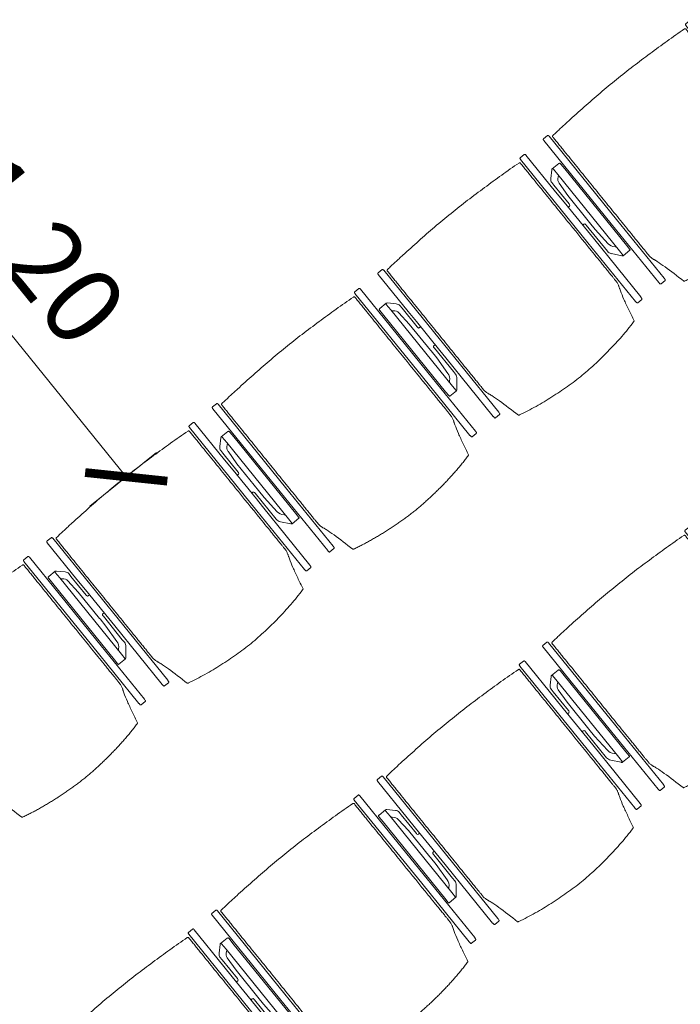
# Model space of a CAD drawing. Extents: x 6147 to 6639, y 343481 to 344033.
# Drawn here: x 6157 to 6158, y 344020 to 344022 of the extents above; entities that cross this region are included whole.
import ezdxf

# ---------------------------------------------------------------- set-up
doc = ezdxf.new("R2010")
doc.units = 0
doc.header["$LTSCALE"] = 4
doc.header["$PDMODE"] = 35
doc.header["$PDSIZE"] = 0.3
doc.layers.get('0').update_dxf_attribs({"linetype": 'CONTINUOUS', "lineweight": 30})
doc.layers.get('Defpoints').update_dxf_attribs({"linetype": 'CONTINUOUS'})
doc.layers.add('A_04_Möblierung_Lose', color=7, linetype='CONTINUOUS', lineweight=5)
doc.layers.add('A_06_DIM_Kotenschnur', color=7, linetype='CONTINUOUS', lineweight=5)
doc.styles.get("Standard").update_dxf_attribs({"font": 'simplex.shx'})
doc.dimstyles.get("Standard").update_dxf_attribs({"dimtxt": 0.2, "dimasz": 0.15, "dimexe": 0.1, "dimexo": 0.0225, "dimgap": 0.09, "dimtad": 1, "dimzin": 0, "dimdsep": 46, "dimtxsty": 'Standard', "dimblk": 'ARCHTICK', "dimcen": 0.09, "dimclrd": 256, "dimclre": 256, "dimadec": 0, "dimazin": 0, "dimtfac": 1, "dimtofl": 0, "dimtmove": 0, "dimatfit": 3, "dimldrblk": 'ARCHTICK', "dimfxl": 0.12, "dimfxlon": 1, "dimtolj": 1, "dimtzin": 0, "dimlwd": 5, "dimlwe": 5, "dimarcsym": 0})

# ---------------------------------------------------------------- blocks, each defined once
blk = doc.blocks.new('PISA_Stuhl ohne')
at = {"layer": 'A_04_Möblierung_Lose', "linetype": 'Continuous'}
for p, q in [((-24.4, 27.96), (-24.4, 47.35)), ((-24.36, 47.79), (-24.39, 47.39)), ((-22.84, 47.98), (-24.16, 47.98)), ((-24.16, 47.98), (-24.16, 47.98)), ((-22.84, 47.98), (-22.84, 47.98)), ((22.6, 27.96), (22.6, 47.35)), ((22.64, 47.79), (22.61, 47.39)), ((24.16, 47.98), (22.84, 47.98)), ((22.84, 47.98), (22.84, 47.98)), ((24.16, 47.98), (24.16, 47.98)), ((24.39, 47.39), (24.36, 47.79)), ((-22, 40.62), (-22, 39.8)), ((22, 40.71), (22, 39.9)), ((-24.4, 12.58), (-24.4, 27.96)), ((22.6, 0.44), (22.6, 27.96)), ((24.4, 27.96), (24.4, 0.44)), ((-24.4, 0.44), (-24.4, 12.58)), ((-24.39, 0.39), (-24.37, 0.25)), ((-24.17, 0.07), (-22.83, 0.07)), ((-24.17, 0.07), (-24.17, 0.07)), ((-22.83, 0.07), (-22.83, 0.07)), ((22.61, 0.39), (22.63, 0.25)), ((22.83, 0.07), (24.17, 0.07)), ((22.83, 0.07), (22.83, 0.07)), ((24.17, 0.07), (24.17, 0.07)), ((24.37, 0.25), (24.39, 0.39))]:
    blk.add_line(p, q, dxfattribs=at)
for points in [[(18.89, 51.27), (18.6, 51.34), (18.31, 51.41), (18.02, 51.48), (17.73, 51.54), (17.44, 51.61), (17.15, 51.67), (16.86, 51.73), (16.56, 51.79), (16.27, 51.85), (15.98, 51.91), (15.69, 51.96), (15.39, 52.02), (15.1, 52.07), (14.81, 52.12), (14.51, 52.18), (14.22, 52.23), (13.93, 52.28), (13.63, 52.33), (13.34, 52.37), (13.04, 52.42), (12.75, 52.47), (12.46, 52.51), (12.16, 52.56), (11.87, 52.6), (11.57, 52.64), (11.28, 52.68), (10.98, 52.72), (10.69, 52.76), (10.39, 52.79), (10.09, 52.83), (9.8, 52.87), (9.5, 52.9), (9.21, 52.93), (8.91, 52.97), (8.61, 53), (8.32, 53.03), (8.02, 53.06), (7.72, 53.09), (7.43, 53.11), (7.13, 53.14), (6.83, 53.17), (6.53, 53.19), (6.24, 53.22), (5.94, 53.24), (5.64, 53.26), (5.34, 53.28), (5.05, 53.31), (4.75, 53.33), (4.45, 53.35), (4.15, 53.36), (3.85, 53.38), (3.56, 53.4), (3.26, 53.41), (2.96, 53.43), (2.66, 53.44), (2.37, 53.45), (2.07, 53.46), (1.77, 53.47), (1.47, 53.48), (1.18, 53.48), (0.88, 53.49), (0.58, 53.49), (0.28, 53.49), (-0.01, 53.49), (-0.31, 53.49), (-0.61, 53.48), (-0.91, 53.48), (-1.2, 53.47), (-1.5, 53.46), (-1.8, 53.45), (-2.1, 53.44), (-2.39, 53.43), (-2.69, 53.41), (-2.99, 53.4), (-3.29, 53.38), (-3.58, 53.36), (-3.88, 53.35), (-4.18, 53.33), (-4.48, 53.31), (-4.77, 53.29), (-5.07, 53.26), (-5.37, 53.24), (-5.67, 53.22), (-5.96, 53.19), (-6.26, 53.17), (-6.56, 53.14), (-6.86, 53.12), (-7.15, 53.09), (-7.45, 53.06), (-7.75, 53.03), (-8.04, 53), (-8.34, 52.97), (-8.64, 52.94), (-8.93, 52.9), (-9.23, 52.87), (-9.52, 52.83), (-9.82, 52.8), (-10.12, 52.76), (-10.41, 52.72), (-10.71, 52.68), (-11, 52.64), (-11.3, 52.6), (-11.59, 52.56), (-11.89, 52.52), (-12.18, 52.47), (-12.47, 52.43), (-12.77, 52.38), (-13.06, 52.33), (-13.36, 52.28), (-13.65, 52.23), (-13.94, 52.18), (-14.24, 52.13), (-14.53, 52.08), (-14.82, 52.02), (-15.11, 51.97), (-15.41, 51.91), (-15.7, 51.86), (-15.99, 51.8), (-16.28, 51.74), (-16.57, 51.68), (-16.86, 51.61), (-17.16, 51.55), (-17.45, 51.48), (-17.74, 51.42), (-18.03, 51.35), (-18.32, 51.28), (-18.61, 51.21), (-18.9, 51.14)], [(-22.64, 47.79), (-22.61, 47.39), (-22.6, 47.35), (-22.6, 27.96), (-22.6, 0.44), (-22.61, 0.39), (-22.63, 0.25)], [(22.61, 47.39), (22.6, 47.35)], [(24.39, 47.39), (24.4, 47.35)], [(24.4, 47.35), (24.4, 27.96)], [(-24.39, 0.39), (-24.4, 0.44)], [(22.61, 0.39), (22.6, 0.44)], [(24.39, 0.39), (24.4, 0.44)]]:
    blk.add_lwpolyline(points, dxfattribs=at)
at = {"layer": 'A_04_Möblierung_Lose'}
blk.add_lwpolyline([(-24.39, 47.39), (-24.4, 47.35)], dxfattribs=at)
at = {"layer": 'A_04_Möblierung_Lose', "linetype": 'Continuous'}
for points, knots in [([(-19.18, 50.99), (-19.42, 49.97), (-19.66, 48.92), (-20.14, 46.93), (-20.38, 45.97), (-20.85, 44.26), (-21.08, 43.5), (-21.37, 42.63), (-21.42, 42.47), (-21.51, 42.23), (-21.54, 42.16), (-21.59, 42.02), (-21.62, 41.96), (-21.68, 41.83), (-21.7, 41.76), (-21.76, 41.57), (-21.79, 41.45), (-21.88, 41.09), (-21.94, 40.92), (-22, 40.62)], [0, 0, 0, 0, 0.25, 0.25, 0.5, 0.5, 0.75, 0.75, 0.8125, 0.8125, 0.84375, 0.84375, 0.875, 0.875, 0.90625, 0.90625, 0.9375, 0.9375, 1, 1, 1, 1]), ([(-19.18, 50.99), (-19.18, 51), (-19.17, 51.01), (-19.14, 51.04), (-19.13, 51.05), (-19.08, 51.07), (-19.06, 51.08), (-19, 51.11), (-18.97, 51.12), (-18.92, 51.13), (-18.91, 51.13), (-18.9, 51.14)], [0, 0, 0, 0, 0.224004, 0.224004, 0.447802, 0.447802, 0.675436, 0.675436, 0.911307, 0.911307, 1, 1, 1, 1]), ([(18.89, 51.27), (18.92, 51.26), (18.95, 51.26), (19, 51.24), (19.03, 51.23), (19.09, 51.2), (19.11, 51.19), (19.15, 51.17), (19.16, 51.16), (19.17, 51.14), (19.17, 51.14), (19.17, 51.13)], [0, 0, 0, 0, 0.185773, 0.185773, 0.427403, 0.427403, 0.668474, 0.668474, 0.90083, 0.90083, 1, 1, 1, 1]), ([(22, 40.71), (21.94, 41.04), (21.88, 41.23), (21.79, 41.58), (21.76, 41.7), (21.7, 41.89), (21.67, 41.96), (21.62, 42.08), (21.59, 42.13), (21.54, 42.27), (21.51, 42.34), (21.42, 42.58), (21.37, 42.75), (21.08, 43.63), (20.85, 44.38), (20.14, 46.95), (19.66, 49.11), (19.17, 51.13)], [0, 0, 0, 0, 0.0625, 0.0625, 0.09375, 0.09375, 0.125, 0.125, 0.15625, 0.15625, 0.1875, 0.1875, 0.25, 0.25, 0.5, 0.5, 1, 1, 1, 1]), ([(-22, 39.8), (-22, 39.68), (-22, 39.54), (-22, 39.17), (-22, 38.94), (-22, 38.38), (-22, 38.04), (-22, 37.31), (-22, 36.89), (-22, 36.04), (-22, 35.61), (-22, 34.76), (-22, 34.33), (-22, 33.05), (-22, 32.2), (-22, 27.95), (-22, 24.55), (-22, 19.45), (-22, 17.76), (-22, 14.36), (-22, 12.67), (-22, 10.12), (-22, 9.27), (-22, 7.57), (-22, 6.72), (-22, 5.45), (-22, 5.02), (-22, 4.16), (-22, 3.73), (-22, 3.12), (-22, 2.92), (-22, 2.53), (-22, 2.33), (-22, 1.77), (-22, 1.43), (-22, 1.12)], [0, 0, 0, 0, 0.03125, 0.03125, 0.0625, 0.0625, 0.09375, 0.09375, 0.125, 0.125, 0.15625, 0.15625, 0.1875, 0.1875, 0.25, 0.25, 0.5, 0.5, 0.625, 0.625, 0.75, 0.75, 0.8125, 0.8125, 0.875, 0.875, 0.90625, 0.90625, 0.9375, 0.9375, 0.953125, 0.953125, 0.96875, 0.96875, 1, 1, 1, 1]), ([(22, 1.12), (22, 1.43), (22, 1.77), (22, 2.33), (22, 2.52), (22, 2.92), (22, 3.12), (22, 3.73), (22, 4.16), (22, 5.02), (22, 5.44), (22, 7.57), (22, 9.27), (22, 12.66), (22, 14.35), (22, 17.74), (22, 19.44), (22, 22.83), (22, 24.53), (22, 27.07), (22, 27.92), (22, 29.61), (22, 30.46), (22, 32.16), (22, 33.01), (22, 34.28), (22, 34.71), (22, 35.56), (22, 35.99), (22, 36.83), (22, 37.25), (22, 38.01), (22, 38.35), (22, 38.95), (22, 39.2), (22, 39.61), (22, 39.77), (22, 39.9)], [0, 0, 0, 0, 0.03125, 0.03125, 0.046875, 0.046875, 0.0625, 0.0625, 0.09375, 0.09375, 0.125, 0.125, 0.25, 0.25, 0.375, 0.375, 0.5, 0.5, 0.625, 0.625, 0.6875, 0.6875, 0.75, 0.75, 0.8125, 0.8125, 0.84375, 0.84375, 0.875, 0.875, 0.90625, 0.90625, 0.9375, 0.9375, 0.96875, 0.96875, 1, 1, 1, 1]), ([(-22, 1.12), (-22, 1.1), (-21.99, 1.08), (-21.97, 1.03), (-21.96, 1.01), (-21.91, 0.97), (-21.89, 0.96), (-21.83, 0.93), (-21.8, 0.92), (-21.76, 0.92), (-21.75, 0.91), (-21.74, 0.91)], [0, 0, 0, 0, 0.234724, 0.234724, 0.469461, 0.469461, 0.704013, 0.704013, 0.938475, 0.938475, 1, 1, 1, 1]), ([(-21.74, 0.91), (-19.94, 0.74), (-18.13, 0.63), (-14.51, 0.41), (-12.7, 0.33), (-9.08, 0.17), (-7.27, 0.09), (-3.63, 0), (-1.82, 0), (1.82, 0), (3.64, 0), (7.27, 0.09), (9.08, 0.17), (12.71, 0.33), (14.52, 0.42), (17.23, 0.58), (18.13, 0.64), (19.94, 0.76), (20.84, 0.83), (21.74, 0.91)], [0, 0, 0, 0, 0.125, 0.125, 0.25, 0.25, 0.375, 0.375, 0.5, 0.5, 0.625, 0.625, 0.75, 0.75, 0.875, 0.875, 0.9375, 0.9375, 1, 1, 1, 1]), ([(21.74, 0.91), (21.77, 0.92), (21.81, 0.92), (21.87, 0.94), (21.89, 0.96), (21.94, 0.99), (21.96, 1.01), (21.99, 1.06), (22, 1.08), (22, 1.11), (22, 1.12), (22, 1.12)], [0, 0, 0, 0, 0.234448, 0.234448, 0.468896, 0.468896, 0.703347, 0.703347, 0.937838, 0.937838, 1, 1, 1, 1])]:
    blk.add_open_spline(points, degree=3, knots=knots, dxfattribs=at)
for points in [[(-24.16, 47.98), (-24.17, 47.98), (-24.19, 47.97), (-24.21, 47.97), (-24.24, 47.96), (-24.27, 47.95), (-24.29, 47.93), (-24.31, 47.91), (-24.33, 47.89), (-24.34, 47.86), (-24.35, 47.83), (-24.36, 47.81), (-24.36, 47.79), (-24.36, 47.78)], [(-22.64, 47.78), (-22.64, 47.79), (-22.64, 47.81), (-22.65, 47.83), (-22.66, 47.86), (-22.67, 47.89), (-22.69, 47.91), (-22.71, 47.93), (-22.73, 47.95), (-22.76, 47.96), (-22.79, 47.97), (-22.81, 47.97), (-22.83, 47.98), (-22.84, 47.98)], [(22.84, 47.98), (22.83, 47.98), (22.81, 47.97), (22.79, 47.97), (22.76, 47.96), (22.73, 47.95), (22.71, 47.93), (22.69, 47.91), (22.67, 47.89), (22.66, 47.86), (22.65, 47.83), (22.64, 47.81), (22.64, 47.79), (22.64, 47.78)], [(24.36, 47.78), (24.36, 47.79), (24.36, 47.81), (24.35, 47.83), (24.34, 47.86), (24.33, 47.89), (24.31, 47.91), (24.29, 47.93), (24.27, 47.95), (24.24, 47.96), (24.21, 47.97), (24.19, 47.97), (24.17, 47.98), (24.16, 47.98)], [(-24.37, 0.27), (-24.37, 0.26), (-24.37, 0.24), (-24.36, 0.22), (-24.35, 0.19), (-24.34, 0.16), (-24.32, 0.14), (-24.3, 0.12), (-24.28, 0.1), (-24.25, 0.09), (-24.22, 0.08), (-24.2, 0.07), (-24.18, 0.07), (-24.17, 0.07)], [(-22.83, 0.07), (-22.82, 0.07), (-22.8, 0.07), (-22.77, 0.08), (-22.75, 0.09), (-22.72, 0.1), (-22.7, 0.12), (-22.68, 0.14), (-22.66, 0.16), (-22.65, 0.19), (-22.64, 0.22), (-22.63, 0.24), (-22.63, 0.26), (-22.63, 0.27)], [(22.63, 0.27), (22.63, 0.26), (22.63, 0.24), (22.64, 0.22), (22.65, 0.19), (22.66, 0.16), (22.68, 0.14), (22.7, 0.12), (22.72, 0.1), (22.75, 0.09), (22.78, 0.08), (22.8, 0.07), (22.82, 0.07), (22.83, 0.07)], [(24.17, 0.07), (24.18, 0.07), (24.2, 0.07), (24.23, 0.08), (24.25, 0.09), (24.28, 0.1), (24.3, 0.12), (24.32, 0.14), (24.34, 0.16), (24.35, 0.19), (24.36, 0.22), (24.37, 0.24), (24.37, 0.26), (24.37, 0.27)]]:
    blk.add_open_spline(points, degree=3, dxfattribs=at)
blk = doc.blocks.new('PISA_Stuhl mit')
at = {"layer": 'A_04_Möblierung_Lose', "linetype": 'Continuous'}
for p, q in [((-24.4, 27.96), (-24.4, 47.35)), ((-24.36, 47.78), (-24.39, 47.39)), ((-22.84, 47.98), (-24.16, 47.98)), ((-24.16, 47.98), (-24.16, 47.97)), ((-22.84, 47.98), (-22.84, 47.97)), ((-22.61, 47.39), (-22.64, 47.78)), ((-22.6, 47.35), (-22.6, 27.96)), ((22.6, 0.44), (22.6, 47.35)), ((22.64, 47.78), (22.61, 47.39)), ((24.16, 47.98), (22.84, 47.98)), ((22.84, 47.98), (22.84, 47.97)), ((24.16, 47.98), (24.16, 47.97)), ((24.39, 47.39), (24.36, 47.78)), ((24.4, 47.35), (24.4, 27.96)), ((-22, 40.62), (-22, 39.8)), ((22, 40.71), (22, 39.9)), ((-29.9, 34.68), (-29.9, 36.09)), ((-27.55, 36.26), (-29.77, 36.26)), ((-27.6, 34.68), (-27.6, 36.2)), ((-27.24, 36.04), (-25.56, 33.97)), ((27.24, 36.04), (25.56, 33.97)), ((29.77, 36.26), (27.55, 36.26)), ((27.6, 34.68), (27.6, 36.2)), ((29.9, 34.68), (29.9, 36.09)), ((-29.9, 9.47), (-29.9, 34.68)), ((-27.6, 9.47), (-27.6, 34.68)), ((-27.34, 33.18), (-27.6, 33.44)), ((27.34, 33.18), (27.6, 33.44)), ((27.6, 9.47), (27.6, 34.68)), ((29.9, 9.47), (29.9, 34.68)), ((-26.2, 26.52), (-26.45, 31.41)), ((-25.1, 32.79), (-25.1, 24.2)), ((25.1, 32.79), (25.1, 31.93)), ((25.1, 31.93), (25.1, 24.2)), ((26.2, 26.52), (26.45, 31.41)), ((-24.4, 25.51), (-24.4, 27.96)), ((-22.6, 27.96), (-22.6, 0.44)), ((24.4, 27.96), (24.4, 25.51)), ((-26.2, 24.2), (-26.2, 26.52)), ((-24.4, 15.98), (-24.4, 25.51)), ((24.4, 25.51), (24.4, 15.98)), ((26.2, 24.2), (26.2, 26.52)), ((-26.2, 15.3), (-26.2, 24.2)), ((-25.1, 24.2), (-25.1, 24)), ((-25.1, 24), (-25.1, 23.93)), ((-24.8, 23.63), (-24.4, 23.63)), ((24.8, 23.63), (24.4, 23.63)), ((25.1, 24.2), (25.1, 24)), ((25.1, 24), (25.1, 23.93)), ((26.2, 24), (26.2, 24.2)), ((26.2, 15.3), (26.2, 24)), ((-26.45, 11.41), (-26.2, 15.3)), ((-25.1, 17.38), (-25.1, 17.33)), ((-25.1, 17.33), (-25.1, 17.17)), ((-25.1, 17.17), (-25.1, 10.99)), ((-24.8, 17.68), (-24.4, 17.68)), ((-24.4, 12.57), (-24.4, 15.98)), ((24.8, 17.68), (24.4, 17.68)), ((24.4, 15.98), (24.4, 12.57)), ((25.1, 17.38), (25.1, 17.17)), ((25.1, 17.17), (25.1, 10.99)), ((26.45, 11.41), (26.2, 15.3)), ((-25.1, 10.99), (-25.1, 10.09)), ((-24.4, 0.44), (-24.4, 12.57)), ((24.4, 12.57), (24.4, 0.44)), ((25.1, 10.99), (25.1, 10.09)), ((-29.9, 7.85), (-29.9, 9.47)), ((-27.6, 9.79), (-27.34, 9.99)), ((-27.6, 7.67), (-27.6, 9.47)), ((-25.56, 9.14), (-27.16, 7.57)), ((25.56, 9.14), (27.16, 7.57)), ((27.6, 9.79), (27.34, 9.99)), ((27.6, 7.67), (27.6, 9.47)), ((29.9, 7.85), (29.9, 9.47)), ((-29.58, 7.45), (-27.42, 7.45)), ((27.42, 7.45), (29.58, 7.45)), ((-24.39, 0.38), (-24.37, 0.24)), ((-24.17, 0.06), (-24.17, 0.07)), ((-24.17, 0.06), (-22.83, 0.06)), ((-22.83, 0.06), (-22.83, 0.07)), ((-22.63, 0.24), (-22.61, 0.38)), ((22.61, 0.38), (22.63, 0.24)), ((22.83, 0.06), (22.83, 0.07)), ((22.83, 0.06), (24.17, 0.06)), ((24.17, 0.06), (24.17, 0.07)), ((24.37, 0.24), (24.39, 0.38))]:
    blk.add_line(p, q, dxfattribs=at)
at = {"layer": 'A_04_Möblierung_Lose'}
for points in [[(-24.39, 47.39), (-24.4, 47.35)], [(-22.61, 47.39), (-22.6, 47.35)], [(22.61, 47.39), (22.6, 47.35)], [(24.4, 47.35), (24.39, 47.39)], [(-24.39, 0.38), (-24.4, 0.44)], [(-22.61, 0.38), (-22.6, 0.44)], [(22.6, 0.44), (22.61, 0.38)], [(24.39, 0.38), (24.4, 0.44)]]:
    blk.add_lwpolyline(points, dxfattribs=at)
at = {"layer": 'A_04_Möblierung_Lose', "linetype": 'Continuous'}
for centre, major_axis, ratio, start_param, end_param in [((-27.52, 34.46), (0.11, -1.8), 0.412192, 2.618158, 2.867609), ((27.52, 34.46), (0.11, 1.8), 0.412192, 0.273984, 0.523435), ((-34.45, 31.3), (8, 0), 0.513216, 0.026437, 0.475695), ((-31.1, 32.79), (6, 0), 0.513216, 0, 0.394791), ((31.1, 32.79), (6, 0), 0.513216, 2.746802, 3.141593), ((34.45, 31.3), (8, 0), 0.513216, 2.665897, 3.115155), ((-24.8, 23.93), (0.3, 0), 0.992397, 3.141593, 4.712389), ((24.8, 23.93), (-0.3, 0), 0.992397, 1.570796, 3.141593), ((-24.8, 17.38), (-0.3, 0), 0.992397, 4.712389, 6.283185), ((24.8, 17.38), (0.3, 0), 0.992397, 0, 1.570796), ((-34.45, 11.49), (8, 0), 0.409378, 5.80749, 6.256748), ((34.45, 11.49), (8, 0), 0.409378, 3.16803, 3.617288), ((-31.1, 10.09), (6, 0), 0.409378, 5.888394, 6.283185), ((31.1, 10.09), (6, 0), 0.409378, 3.141593, 3.536384), ((-29.69, 9.25), (0.15, -1.8), 0.508472, 6.169443, 6.239649), ((-27.52, 9.25), (0.11, -1.8), 0.412192, 6.259426, 6.626764), ((27.52, 9.25), (0.11, 1.8), 0.412192, 2.798014, 3.165352), ((29.69, 9.25), (0.15, 1.8), 0.508472, 3.185129, 3.255335)]:
    blk.add_ellipse(centre, major_axis=major_axis, ratio=ratio, start_param=start_param, end_param=end_param, dxfattribs=at)
for points, knots in [([(18.89, 51.27), (17.34, 51.65), (15.79, 51.96), (12.65, 52.5), (11.08, 52.72), (7.92, 53.08), (6.34, 53.22), (3.16, 53.43), (1.57, 53.5), (-1.6, 53.48), (-3.19, 53.4), (-6.36, 53.17), (-7.95, 53.02), (-11.1, 52.64), (-12.67, 52.41), (-15.8, 51.85), (-17.35, 51.53), (-18.9, 51.14)], [0, 0, 0, 0, 0.125, 0.125, 0.25, 0.25, 0.375, 0.375, 0.5, 0.5, 0.625, 0.625, 0.75, 0.75, 0.875, 0.875, 1, 1, 1, 1]), ([(-19.18, 50.99), (-19.42, 49.97), (-19.66, 48.92), (-20.14, 46.93), (-20.38, 45.97), (-20.85, 44.26), (-21.08, 43.5), (-21.37, 42.63), (-21.42, 42.47), (-21.51, 42.23), (-21.54, 42.16), (-21.59, 42.02), (-21.62, 41.96), (-21.68, 41.83), (-21.7, 41.76), (-21.76, 41.57), (-21.79, 41.45), (-21.88, 41.09), (-21.94, 40.92), (-22, 40.62)], [0, 0, 0, 0, 0.25, 0.25, 0.5, 0.5, 0.75, 0.75, 0.8125, 0.8125, 0.84375, 0.84375, 0.875, 0.875, 0.90625, 0.90625, 0.9375, 0.9375, 1, 1, 1, 1]), ([(-19.18, 50.99), (-19.18, 51), (-19.17, 51.01), (-19.14, 51.04), (-19.13, 51.05), (-19.08, 51.07), (-19.06, 51.08), (-19, 51.11), (-18.97, 51.12), (-18.92, 51.13), (-18.91, 51.13), (-18.9, 51.14)], [0, 0, 0, 0, 0.224004, 0.224004, 0.447802, 0.447802, 0.675436, 0.675436, 0.911307, 0.911307, 1, 1, 1, 1]), ([(18.89, 51.27), (18.92, 51.26), (18.95, 51.26), (19, 51.24), (19.03, 51.23), (19.09, 51.2), (19.11, 51.19), (19.15, 51.17), (19.16, 51.16), (19.17, 51.14), (19.17, 51.14), (19.17, 51.13)], [0, 0, 0, 0, 0.185773, 0.185773, 0.427403, 0.427403, 0.668474, 0.668474, 0.90083, 0.90083, 1, 1, 1, 1]), ([(22, 40.71), (21.94, 41.04), (21.88, 41.23), (21.79, 41.58), (21.76, 41.7), (21.7, 41.89), (21.67, 41.96), (21.62, 42.08), (21.59, 42.13), (21.54, 42.27), (21.51, 42.34), (21.42, 42.58), (21.37, 42.75), (21.08, 43.63), (20.85, 44.38), (20.14, 46.95), (19.66, 49.11), (19.17, 51.13)], [0, 0, 0, 0, 0.0625, 0.0625, 0.09375, 0.09375, 0.125, 0.125, 0.15625, 0.15625, 0.1875, 0.1875, 0.25, 0.25, 0.5, 0.5, 1, 1, 1, 1]), ([(-22, 39.8), (-22, 39.68), (-22, 39.54), (-22, 39.17), (-22, 38.94), (-22, 38.38), (-22, 38.04), (-22, 37.31), (-22, 36.89), (-22, 36.04), (-22, 35.61), (-22, 34.76), (-22, 34.33), (-22, 33.05), (-22, 32.2), (-22, 27.95), (-22, 24.55), (-22, 19.45), (-22, 17.76), (-22, 14.36), (-22, 12.67), (-22, 10.12), (-22, 9.27), (-22, 7.57), (-22, 6.72), (-22, 5.45), (-22, 5.02), (-22, 4.16), (-22, 3.73), (-22, 3.12), (-22, 2.92), (-22, 2.53), (-22, 2.33), (-22, 1.77), (-22, 1.43), (-22, 1.12)], [0, 0, 0, 0, 0.03125, 0.03125, 0.0625, 0.0625, 0.09375, 0.09375, 0.125, 0.125, 0.15625, 0.15625, 0.1875, 0.1875, 0.25, 0.25, 0.5, 0.5, 0.625, 0.625, 0.75, 0.75, 0.8125, 0.8125, 0.875, 0.875, 0.90625, 0.90625, 0.9375, 0.9375, 0.953125, 0.953125, 0.96875, 0.96875, 1, 1, 1, 1]), ([(22, 1.12), (22, 1.43), (22, 1.77), (22, 2.33), (22, 2.52), (22, 2.92), (22, 3.12), (22, 3.73), (22, 4.16), (22, 5.02), (22, 5.44), (22, 7.57), (22, 9.27), (22, 12.66), (22, 14.35), (22, 17.74), (22, 19.44), (22, 22.83), (22, 24.53), (22, 27.07), (22, 27.92), (22, 29.61), (22, 30.46), (22, 32.16), (22, 33.01), (22, 34.28), (22, 34.71), (22, 35.56), (22, 35.99), (22, 36.83), (22, 37.25), (22, 38.01), (22, 38.35), (22, 38.95), (22, 39.2), (22, 39.61), (22, 39.77), (22, 39.9)], [0, 0, 0, 0, 0.03125, 0.03125, 0.046875, 0.046875, 0.0625, 0.0625, 0.09375, 0.09375, 0.125, 0.125, 0.25, 0.25, 0.375, 0.375, 0.5, 0.5, 0.625, 0.625, 0.6875, 0.6875, 0.75, 0.75, 0.8125, 0.8125, 0.84375, 0.84375, 0.875, 0.875, 0.90625, 0.90625, 0.9375, 0.9375, 0.96875, 0.96875, 1, 1, 1, 1]), ([(-29.78, 36.26), (-29.8, 36.26), (-29.82, 36.26), (-29.88, 36.22), (-29.9, 36.17), (-29.9, 36.09)], [0, 0, 0, 0, 0.288851, 0.288851, 1, 1, 1, 1]), ([(29.78, 36.26), (29.8, 36.26), (29.82, 36.26), (29.88, 36.22), (29.9, 36.17), (29.9, 36.09)], [0, 0, 0, 0, 0.288851, 0.288851, 1, 1, 1, 1]), ([(-29.9, 7.85), (-29.9, 7.73), (-29.88, 7.64), (-29.8, 7.5), (-29.73, 7.46), (-29.64, 7.45)], [0, 0, 0, 0, 0.5, 0.5, 1, 1, 1, 1]), ([(29.9, 7.85), (29.9, 7.73), (29.88, 7.64), (29.8, 7.5), (29.73, 7.46), (29.64, 7.45)], [0, 0, 0, 0, 0.5, 0.5, 1, 1, 1, 1]), ([(-22, 1.12), (-22, 1.1), (-21.99, 1.08), (-21.97, 1.03), (-21.96, 1.01), (-21.91, 0.97), (-21.89, 0.96), (-21.83, 0.93), (-21.8, 0.92), (-21.76, 0.92), (-21.75, 0.91), (-21.74, 0.91)], [0, 0, 0, 0, 0.234724, 0.234724, 0.469461, 0.469461, 0.704013, 0.704013, 0.938475, 0.938475, 1, 1, 1, 1]), ([(-21.74, 0.91), (-19.94, 0.74), (-18.13, 0.63), (-14.51, 0.41), (-12.7, 0.33), (-9.08, 0.17), (-7.27, 0.09), (-3.63, 0), (-1.82, 0), (1.82, 0), (3.64, 0), (7.27, 0.09), (9.08, 0.17), (12.71, 0.33), (14.52, 0.42), (17.23, 0.58), (18.13, 0.64), (19.94, 0.76), (20.84, 0.83), (21.74, 0.91)], [0, 0, 0, 0, 0.125, 0.125, 0.25, 0.25, 0.375, 0.375, 0.5, 0.5, 0.625, 0.625, 0.75, 0.75, 0.875, 0.875, 0.9375, 0.9375, 1, 1, 1, 1]), ([(21.74, 0.91), (21.77, 0.92), (21.81, 0.92), (21.87, 0.94), (21.89, 0.96), (21.94, 0.99), (21.96, 1.01), (21.99, 1.06), (22, 1.08), (22, 1.11), (22, 1.12), (22, 1.12)], [0, 0, 0, 0, 0.234448, 0.234448, 0.468896, 0.468896, 0.703347, 0.703347, 0.937838, 0.937838, 1, 1, 1, 1])]:
    blk.add_open_spline(points, degree=3, knots=knots, dxfattribs=at)
for points in [[(-24.16, 47.97), (-24.17, 47.97), (-24.19, 47.97), (-24.21, 47.96), (-24.24, 47.95), (-24.27, 47.94), (-24.29, 47.92), (-24.31, 47.9), (-24.33, 47.88), (-24.34, 47.85), (-24.35, 47.83), (-24.36, 47.8), (-24.36, 47.78), (-24.36, 47.77)], [(-22.64, 47.77), (-22.64, 47.78), (-22.64, 47.8), (-22.65, 47.83), (-22.66, 47.85), (-22.67, 47.88), (-22.69, 47.9), (-22.71, 47.92), (-22.73, 47.94), (-22.76, 47.95), (-22.79, 47.96), (-22.81, 47.97), (-22.83, 47.97), (-22.84, 47.97)], [(22.84, 47.97), (22.83, 47.97), (22.81, 47.97), (22.79, 47.96), (22.76, 47.95), (22.73, 47.94), (22.71, 47.92), (22.69, 47.9), (22.67, 47.88), (22.66, 47.85), (22.65, 47.83), (22.64, 47.8), (22.64, 47.78), (22.64, 47.77)], [(24.36, 47.77), (24.36, 47.78), (24.36, 47.8), (24.35, 47.83), (24.34, 47.85), (24.33, 47.88), (24.31, 47.9), (24.29, 47.92), (24.27, 47.94), (24.24, 47.95), (24.21, 47.96), (24.19, 47.97), (24.17, 47.97), (24.16, 47.97)], [(-27.6, 36.2), (-27.6, 36.28), (-27.54, 36.28), (-27.42, 36.2)], [(27.6, 36.2), (27.6, 36.28), (27.54, 36.28), (27.42, 36.2)], [(-27.42, 7.45), (-27.54, 7.45), (-27.6, 7.52), (-27.6, 7.67)], [(27.42, 7.45), (27.54, 7.45), (27.6, 7.52), (27.6, 7.67)], [(-24.37, 0.27), (-24.37, 0.26), (-24.37, 0.24), (-24.36, 0.21), (-24.35, 0.18), (-24.34, 0.16), (-24.32, 0.13), (-24.3, 0.11), (-24.28, 0.1), (-24.25, 0.08), (-24.22, 0.07), (-24.2, 0.07), (-24.18, 0.07), (-24.17, 0.07)], [(-22.83, 0.07), (-22.82, 0.07), (-22.8, 0.07), (-22.77, 0.07), (-22.75, 0.08), (-22.72, 0.1), (-22.7, 0.11), (-22.68, 0.13), (-22.66, 0.16), (-22.65, 0.18), (-22.64, 0.21), (-22.63, 0.24), (-22.63, 0.26), (-22.63, 0.27)], [(22.63, 0.27), (22.63, 0.26), (22.63, 0.24), (22.64, 0.21), (22.65, 0.18), (22.66, 0.16), (22.68, 0.13), (22.7, 0.11), (22.72, 0.1), (22.75, 0.08), (22.78, 0.07), (22.8, 0.07), (22.82, 0.07), (22.83, 0.07)], [(24.17, 0.07), (24.18, 0.07), (24.2, 0.07), (24.23, 0.07), (24.25, 0.08), (24.28, 0.1), (24.3, 0.11), (24.32, 0.13), (24.34, 0.16), (24.35, 0.18), (24.36, 0.21), (24.37, 0.24), (24.37, 0.26), (24.37, 0.27)]]:
    blk.add_open_spline(points, degree=3, dxfattribs=at)
blk = doc.blocks.new('_ArchTick')
at = {"color": 0, "linetype": 'ByBlock', "const_width": 0.15}
blk.add_lwpolyline([(-0.5, -0.5), (0.5, 0.5)], dxfattribs=at)
blk = doc.blocks.new('*D65')
at = {"layer": 'A_06_DIM_Kotenschnur', "lineweight": 5, "transparency": 16777216}
for p, q in [((6156.072, 344022.1603), (6156.2429, 344022.2988)), ((6156.9206, 344021.3033), (6156.1652, 344022.2358)), ((6156.8274, 344021.2278), (6156.9983, 344021.3662))]:
    blk.add_line(p, q, dxfattribs=at)
at = {"layer": 'Defpoints', "color": 0, "transparency": 16777216}
for p in [(6156.1652, 344022.2358), (6155.1169, 344021.3866), (6155.8723, 344020.4541)]:
    blk.add_point(p, dxfattribs=at)
at = {"layer": 'A_06_DIM_Kotenschnur', "lineweight": 5, "transparency": 16777216, "xscale": 0.15, "yscale": 0.15, "zscale": 0.15}
for p, rotation in [((6156.1652, 344022.2358), 129.0093813634148), ((6156.9206, 344021.3033), 309.0093813634148)]:
    blk.add_blockref('_ArchTick', p, dxfattribs=dict(at, rotation=rotation))
at = {"layer": 'A_06_DIM_Kotenschnur', "color": 0, "transparency": 16777216, "insert": (6156.6906, 344021.8892), "char_height": 0.2, "attachment_point": 5, "rotation": 309.0094}
blk.add_mtext('\\A1;1.20', dxfattribs=at)

msp = doc.modelspace()

# ---------------------------------------------------------------- block references
at = {"layer": 'A_04_Möblierung_Lose', "xscale": 0.01000000000000002, "yscale": 0.01000000000000002, "zscale": 0.01000000000000002, "rotation": 219.0093814476787}
for name, p in [('PISA_Stuhl ohne', (6158.1797, 344022.324)), ('PISA_Stuhl mit', (6157.7547, 344021.9797)), ('PISA_Stuhl ohne', (6157.3296, 344021.6354)), ('PISA_Stuhl mit', (6156.9046, 344021.2911)), ('PISA_Stuhl ohne', (6158.1779, 344021.0228)), ('PISA_Stuhl ohne', (6156.4795, 344020.9468)), ('PISA_Stuhl mit', (6157.7529, 344020.6785)), ('PISA_Stuhl ohne', (6157.3278, 344020.3341)), ('PISA_Stuhl mit', (6156.9028, 344019.9898))]:
    msp.add_blockref(name, p, dxfattribs=at)

# ---------------------------------------------------------------- dimensions: what is measured, and where the dimension line sits
at = {"layer": 'A_06_DIM_Kotenschnur'}
dim = msp.add_linear_dim(base=(6156.1652, 344022.2358), p1=(6155.8723, 344020.4541), p2=(6155.1169, 344021.3866), angle=129.0094, dimstyle='Standard', dxfattribs=at)
dim.commit()
dim.dimension.update_dxf_attribs({"geometry": '*D65', "text_midpoint": (6156.6906, 344021.8892)})

doc.saveas('drawing.dxf')
